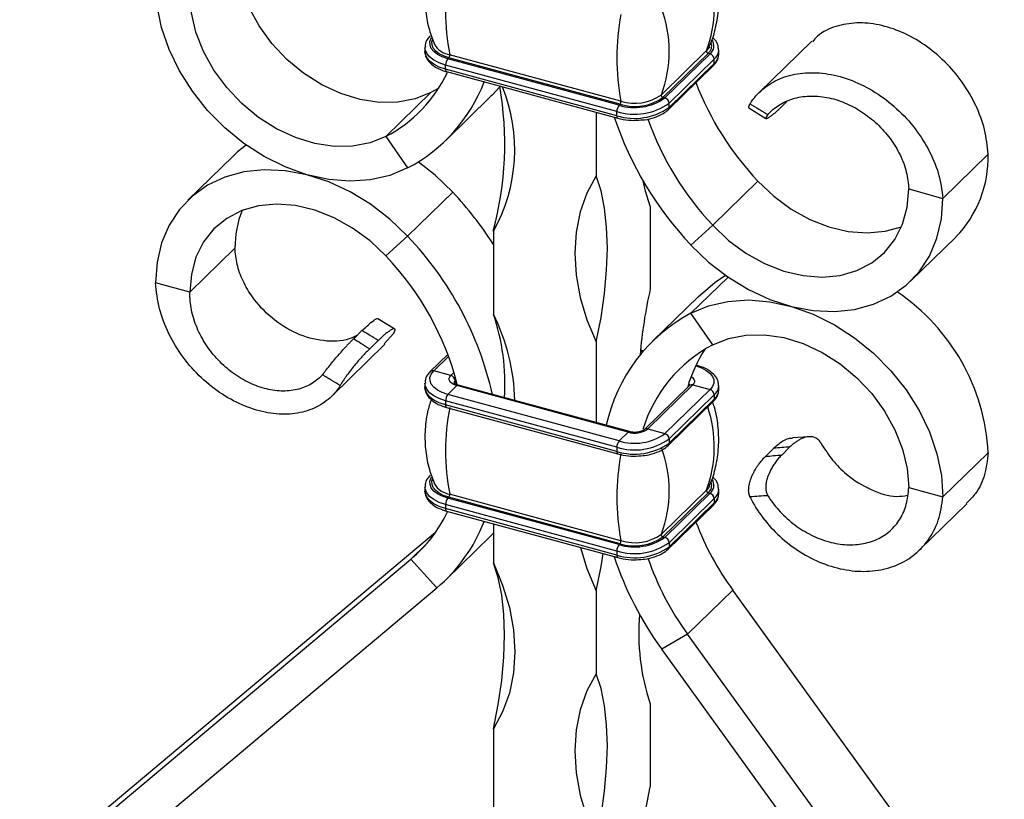
# Model space of a CAD drawing. Units: millimetres. Extents: x 35 to 2044, y 35 to 1435.
# Drawn here: x 1885 to 1987, y 617 to 698 of the extents above; entities that cross this region are included whole.
import ezdxf

# ---------------------------------------------------------------- set-up
doc = ezdxf.new("R2010")
doc.units = ezdxf.units.MM
doc.header["$LTSCALE"] = 7

msp = doc.modelspace()

# ---------------------------------------------------------------- linework, layer by layer
at = {"color": 7, "linetype": 'Continuous', "lineweight": 25}
for p, q in [((1967.04, 695.34), (1961.56, 689.99)), ((1927.07, 694.69), (1927.07, 694.26)), ((1947.31, 689.12), (1929.62, 693.93)), ((1956.16, 694.35), (1951.49, 689.79)), ((1956.33, 694.07), (1951.66, 689.52)), ((1956.52, 694.02), (1951.85, 689.47)), ((1956.52, 694.02), (1956.33, 694.07)), ((1957.42, 694), (1957.42, 694.43)), ((1946.89, 688.06), (1929.2, 692.86)), ((1929.2, 692.43), (1929.2, 692.86)), ((1929.43, 693.52), (1929.53, 693.62)), ((1947.12, 688.71), (1929.43, 693.52)), ((1947.22, 688.81), (1929.53, 693.62)), ((1952.2, 688.25), (1956.87, 692.81)), ((1956.96, 693.47), (1952.29, 688.92)), ((1956.96, 693.04), (1952.29, 688.49)), ((1956.96, 693.04), (1956.96, 693.47)), ((1946.89, 687.63), (1929.2, 692.43)), ((1929.3, 692.18), (1946.99, 687.37)), ((1927.69, 690.04), (1923.03, 685.48)), ((1928.49, 690.49), (1927.69, 690.04)), ((1929.21, 685.08), (1933.88, 689.64)), ((1947.12, 688.71), (1947.22, 688.81)), ((1951.85, 689.47), (1951.66, 689.52)), ((1952.29, 688.49), (1952.29, 688.92)), ((1964.45, 689.09), (1963.93, 688.57)), ((1944.75, 687.98), (1944.75, 681.4)), ((1946.89, 687.63), (1946.89, 688.06)), ((1960.53, 688.43), (1962.3, 687.35)), ((1923.03, 685.48), (1925.28, 682.23)), ((1980.59, 679.09), (1985.26, 683.65)), ((1907.24, 683.46), (1902.57, 678.91)), ((1961.46, 680.86), (1956.8, 676.31)), ((1925.28, 675.17), (1929.94, 679.73)), ((1977.06, 680.06), (1980.59, 679.09)), ((1950.35, 678.29), (1950.35, 669.72)), ((1934.14, 675.71), (1934.14, 667.14)), ((1956.8, 676.31), (1954.54, 674.27)), ((1923.03, 673.14), (1925.28, 675.17)), ((1977.25, 670.54), (1981.91, 675.09)), ((1907.43, 673.94), (1902.77, 669.39)), ((1902.77, 669.39), (1899.23, 670.35)), ((1955.28, 668.92), (1950.61, 664.36)), ((1923.96, 665.57), (1922.19, 666.65)), ((1956.8, 663.96), (1954.54, 667.22)), ((1920.56, 665.43), (1919.71, 664.59)), ((1921.36, 663.55), (1922.23, 664.39)), ((1922.86, 664.07), (1923.84, 665.15)), ((1917.45, 658.66), (1922.93, 664.01)), ((1944.75, 664.25), (1944.75, 655.92)), ((1949.64, 663.33), (1949.34, 663.41)), ((1929.43, 662.96), (1927.62, 661.19)), ((1929.74, 660.78), (1927.97, 661.27)), ((1955.19, 661.82), (1955.07, 661.85)), ((1927.07, 660), (1927.07, 659.57)), ((1930.37, 659.74), (1929.43, 658.83)), ((1948.06, 654.93), (1930.37, 659.74)), ((1948.19, 654.99), (1930.5, 659.79)), ((1954.4, 659.74), (1949.73, 655.19)), ((1954.75, 659.81), (1950.08, 655.26)), ((1956.52, 659.33), (1951.85, 654.78)), ((1954.75, 659.81), (1956.52, 659.33)), ((1957.42, 659.31), (1957.42, 659.74)), ((1947.12, 654.02), (1929.43, 658.83)), ((1956.96, 658.78), (1952.29, 654.23)), ((1956.96, 658.35), (1952.29, 653.8)), ((1956.96, 658.78), (1956.96, 658.35)), ((1946.89, 653.37), (1929.2, 658.17)), ((1929.2, 658.17), (1929.2, 657.74)), ((1946.89, 652.94), (1929.2, 657.74)), ((1929.3, 657.49), (1946.99, 652.68)), ((1952.2, 653.56), (1956.87, 658.12)), ((1949.73, 655.19), (1949.74, 655.19)), ((1950.08, 655.26), (1951.85, 654.78)), ((1948.06, 654.93), (1947.12, 654.02)), ((1952.29, 654.23), (1952.29, 653.8)), ((1966.74, 654.46), (1965.04, 654.34)), ((1946.89, 653.37), (1946.89, 652.94)), ((1962.26, 652.43), (1963.13, 653.28)), ((1964.78, 653.41), (1963.93, 652.57)), ((1980.59, 648.24), (1985.26, 652.79)), ((1927.07, 649.28), (1927.07, 648.85)), ((1977.06, 649.2), (1980.59, 648.24)), ((1929.53, 648.21), (1929.43, 648.12)), ((1947.12, 643.31), (1929.43, 648.12)), ((1947.22, 643.41), (1929.53, 648.21)), ((1947.31, 643.72), (1929.62, 648.53)), ((1956.16, 648.94), (1951.49, 644.39)), ((1956.33, 648.67), (1951.66, 644.11)), ((1956.52, 648.62), (1951.85, 644.06)), ((1956.96, 648.07), (1952.29, 643.51)), ((1956.33, 648.67), (1956.52, 648.62)), ((1956.96, 648.07), (1956.96, 647.64)), ((1957.42, 648.6), (1957.42, 649.03)), ((1946.89, 642.65), (1929.2, 647.46)), ((1929.2, 647.46), (1929.2, 647.03)), ((1946.89, 642.22), (1929.2, 647.03)), ((1952.2, 642.85), (1956.87, 647.4)), ((1956.96, 647.64), (1952.29, 643.08)), ((1978.18, 642.77), (1983.05, 647.52)), ((1929.3, 646.78), (1946.99, 641.97)), ((1934.14, 645.46), (1934.14, 641.42)), ((1889.86, 612.46), (1928.15, 644.59)), ((1929.21, 639.68), (1933.88, 644.23)), ((1933.88, 644.23), (1934.14, 644.49)), ((1951.66, 644.11), (1951.85, 644.06)), ((1947.22, 643.41), (1947.12, 643.31)), ((1952.29, 643.51), (1952.29, 643.08)), ((1946.89, 642.65), (1946.89, 642.22)), ((1885.2, 607.9), (1925.62, 641.82)), ((1925.62, 641.82), (1928.28, 638.84)), ((1887.86, 604.92), (1928.28, 638.84)), ((1944.75, 638.54), (1944.75, 629.97)), ((1958.87, 638.6), (1954.21, 634.05)), ((1999.29, 582.71), (1958.87, 638.6)), ((1954.21, 634.05), (1951.54, 632.52)), ((1994.63, 578.16), (1954.21, 634.05)), ((1991.96, 576.63), (1951.54, 632.52)), ((1950.35, 626.86), (1950.35, 618.29)), ((1934.14, 624.28), (1934.14, 615.71))]:
    msp.add_line(p, q, dxfattribs=at)
at = {"color": 8, "linetype": 'Continuous', "lineweight": 25}
for p, q in [((1954.54, 667.22), (1958.38, 670.96)), ((1949.34, 663.32), (1949.58, 663.26)), ((1927.97, 661.27), (1929.5, 662.76)), ((1955.02, 661.73), (1955.06, 661.77)), ((1955.04, 661.77), (1955.06, 661.77)), ((1929.74, 660.78), (1930.06, 661.1)), ((1930.18, 660.24), (1930.27, 660.33)), ((1930.18, 660.03), (1930.18, 660.24)), ((1927.16, 643.33), (1925.62, 641.82))]:
    msp.add_line(p, q, dxfattribs=at)
at = {"color": 7, "linetype": 'Continuous', "lineweight": 25, "flags": 128}
for points in [[(1927.69, 690.04), (1926.06, 689.38), (1924.26, 689.03), (1922.34, 689), (1920.36, 689.3), (1918.36, 689.91), (1916.4, 690.83), (1914.53, 692.02), (1912.8, 693.45), (1911.25, 695.09), (1909.93, 696.9), (1908.86, 698.83), (1908.07, 700.82), (1907.59, 702.83), (1907.43, 704.8)], [(1925.28, 682.23), (1923.45, 681.46), (1921.45, 681), (1919.33, 680.86), (1917.13, 681.03), (1914.88, 681.53), (1912.64, 682.33), (1910.45, 683.41), (1908.36, 684.77), (1906.4, 686.37), (1904.61, 688.18), (1903.04, 690.16), (1901.7, 692.27), (1900.64, 694.48), (1899.86, 696.73), (1899.39, 698.99), (1899.23, 701.21)], [(1923.03, 685.48), (1921.39, 684.82), (1919.59, 684.47), (1917.67, 684.45), (1915.69, 684.75), (1913.69, 685.36), (1911.74, 686.27), (1909.87, 687.46), (1908.14, 688.9), (1906.59, 690.54), (1905.26, 692.35), (1904.19, 694.27), (1903.41, 696.26), (1902.93, 698.27), (1902.77, 700.25)], [(1956.45, 694.75), (1956.39, 694.64), (1956.16, 694.35)], [(1934.81, 690.62), (1934, 689.76), (1933.88, 689.64)], [(1908.61, 684.59), (1907.7, 683.89), (1907.24, 683.46)], [(1929.94, 679.73), (1928.11, 681.49), (1926.37, 682.86)], [(1925.28, 675.17), (1923.45, 676.93), (1921.45, 678.48), (1919.33, 679.77), (1917.13, 680.8), (1914.88, 681.52), (1912.64, 681.94), (1910.45, 682.04), (1908.36, 681.82), (1906.4, 681.29), (1904.61, 680.45), (1903.04, 679.33), (1901.7, 677.94), (1900.64, 676.31), (1899.86, 674.48), (1899.39, 672.48), (1899.23, 670.35)], [(1944.75, 681.4), (1943.79, 679.63), (1943.1, 677.69), (1942.68, 675.61), (1942.54, 673.43), (1942.68, 671.16), (1943.1, 668.86), (1943.79, 666.54), (1944.75, 664.25)], [(1944.75, 664.25), (1945.26, 666.77), (1945.62, 669.26), (1945.84, 671.67), (1945.92, 673.96), (1945.84, 676.12), (1945.62, 678.09), (1945.26, 679.86), (1944.75, 681.4)], [(1950.35, 678.29), (1949.85, 679.83), (1949.61, 680.89)], [(1961.46, 680.86), (1963.1, 679.31), (1964.9, 677.98), (1966.82, 676.91), (1968.8, 676.14), (1970.79, 675.66), (1972.75, 675.51), (1974.62, 675.69), (1976.31, 676.16)], [(1956.8, 676.31), (1958.43, 674.75), (1960.23, 673.43), (1962.15, 672.36), (1964.13, 671.58), (1966.13, 671.11), (1968.09, 670.96), (1969.95, 671.13), (1971.69, 671.62), (1973.24, 672.42), (1974.56, 673.51), (1975.63, 674.85), (1976.42, 676.42), (1976.9, 678.17), (1977.06, 680.06)], [(1954.54, 674.27), (1956.37, 672.51), (1958.37, 670.97), (1960.49, 669.67), (1962.7, 668.65), (1964.94, 667.92), (1967.18, 667.5), (1969.37, 667.4), (1971.46, 667.62), (1973.42, 668.15), (1975.21, 668.99), (1976.78, 670.11), (1978.12, 671.5), (1979.19, 673.13), (1979.96, 674.96), (1980.44, 676.97), (1980.59, 679.09)], [(1923.03, 673.14), (1921.39, 674.69), (1919.59, 676.02), (1917.67, 677.09), (1915.69, 677.86), (1913.69, 678.34), (1911.74, 678.49), (1909.87, 678.31), (1908.14, 677.82), (1906.59, 677.02), (1905.26, 675.93), (1904.19, 674.59), (1903.41, 673.02), (1902.93, 671.27), (1902.77, 669.39)], [(1955.28, 668.92), (1957.06, 670.43), (1958.12, 671.14)], [(1954.54, 667.22), (1956.37, 667.98), (1958.37, 668.44), (1960.49, 668.59), (1962.7, 668.41), (1964.94, 667.92), (1967.18, 667.12), (1969.37, 666.03), (1971.46, 664.67), (1973.42, 663.08), (1975.21, 661.27), (1976.78, 659.29), (1978.12, 657.17), (1979.19, 654.97), (1979.96, 652.71), (1980.44, 650.45), (1980.59, 648.24)], [(1956.8, 663.96), (1958.43, 664.62), (1960.23, 664.97), (1962.15, 665), (1964.13, 664.7), (1966.13, 664.09), (1968.09, 663.17), (1969.95, 661.98), (1971.69, 660.55), (1973.24, 658.91), (1974.56, 657.1), (1975.63, 655.17), (1976.42, 653.18), (1976.9, 651.17), (1977.06, 649.2)], [(1929.43, 658.83), (1928.86, 659.02), (1928.37, 659.27), (1927.99, 659.57), (1927.72, 659.89), (1927.59, 660.24), (1927.58, 660.59), (1927.71, 660.94), (1927.97, 661.27)], [(1955.06, 661.77), (1955.63, 661.57), (1956.12, 661.32), (1956.5, 661.03), (1956.77, 660.7), (1956.9, 660.36), (1956.91, 660), (1956.78, 659.66), (1956.52, 659.33)], [(1930.37, 659.74), (1930.12, 659.82), (1929.91, 659.93), (1929.75, 660.06), (1929.63, 660.2), (1929.57, 660.34), (1929.57, 660.5), (1929.63, 660.64), (1929.74, 660.78)], [(1930.5, 659.79), (1930.5, 659.79), (1930.49, 659.8)], [(1956.45, 649.35), (1956.39, 649.23), (1956.16, 648.94)], [(1943.13, 643.02), (1943.79, 640.83), (1944.75, 638.54)], [(1944.75, 638.54), (1945.26, 641.06), (1945.47, 642.38)], [(1934.14, 641.42), (1935.09, 639.13), (1935.79, 636.82), (1936.21, 634.51), (1936.35, 632.25), (1936.21, 630.06), (1935.79, 627.98), (1935.09, 626.05), (1934.14, 624.28)], [(1934.14, 624.28), (1934.64, 626.8), (1935.01, 629.28), (1935.23, 631.69), (1935.3, 633.99), (1935.23, 636.14), (1935.01, 638.12), (1934.64, 639.89), (1934.14, 641.42)], [(1944.75, 629.97), (1943.79, 628.2), (1943.1, 626.26), (1942.68, 624.18), (1942.54, 622), (1942.68, 619.73), (1943.1, 617.43), (1943.79, 615.11), (1944.75, 612.82)], [(1944.75, 612.82), (1945.26, 615.34), (1945.62, 617.83), (1945.84, 620.24), (1945.92, 622.53), (1945.84, 624.69), (1945.62, 626.66), (1945.26, 628.43), (1944.75, 629.97)], [(1950.35, 601.15), (1949.85, 602.68), (1949.48, 604.45), (1949.26, 606.43), (1949.18, 608.58), (1949.26, 610.88), (1949.48, 613.29), (1949.85, 615.77), (1950.35, 618.29)]]:
    msp.add_lwpolyline(points, dxfattribs=at)
at = {"color": 8, "linetype": 'Continuous', "lineweight": 25, "flags": 128}
for points in [[(1929.43, 693.52), (1928.86, 693.71), (1928.37, 693.96), (1927.99, 694.26), (1927.72, 694.58), (1927.59, 694.93), (1927.58, 695.28), (1927.71, 695.63), (1927.75, 695.7)], [(1929.53, 693.62), (1929, 693.8), (1928.54, 694.03), (1928.18, 694.31), (1927.93, 694.61), (1927.8, 694.94), (1927.79, 695.27), (1927.85, 695.46)], [(1929.2, 692.86), (1928.55, 693.09), (1927.99, 693.37), (1927.55, 693.7), (1927.25, 694.08), (1927.09, 694.47), (1927.07, 694.69)], [(1929.2, 692.43), (1928.55, 692.66), (1927.99, 692.94), (1927.55, 693.28), (1927.25, 693.65), (1927.09, 694.04), (1927.07, 694.26)], [(1954.57, 660.67), (1954.58, 660.67), (1954.74, 660.54), (1954.86, 660.4), (1954.91, 660.25), (1954.92, 660.1), (1954.86, 659.95), (1954.75, 659.81)], [(1929.2, 658.17), (1928.55, 658.4), (1927.99, 658.68), (1927.55, 659.01), (1927.25, 659.39), (1927.09, 659.78), (1927.07, 660)], [(1929.2, 657.74), (1928.55, 657.97), (1927.99, 658.25), (1927.55, 658.59), (1927.25, 658.96), (1927.09, 659.35), (1927.07, 659.57)], [(1929.2, 657.74), (1929.2, 657.67), (1929.22, 657.6), (1929.24, 657.55), (1929.27, 657.51), (1929.3, 657.49)], [(1946.89, 652.94), (1946.89, 652.86), (1946.91, 652.79), (1946.93, 652.74), (1946.96, 652.7), (1946.99, 652.68)], [(1929.43, 648.12), (1928.86, 648.31), (1928.37, 648.56), (1927.99, 648.85), (1927.72, 649.18), (1927.59, 649.52), (1927.58, 649.88), (1927.71, 650.22), (1927.75, 650.29)], [(1929.53, 648.21), (1929, 648.4), (1928.54, 648.63), (1928.18, 648.9), (1927.93, 649.21), (1927.8, 649.53), (1927.79, 649.87), (1927.85, 650.06)], [(1929.2, 647.46), (1928.55, 647.68), (1927.99, 647.97), (1927.55, 648.3), (1927.25, 648.67), (1927.09, 649.07), (1927.07, 649.29)], [(1929.2, 647.03), (1928.55, 647.25), (1927.99, 647.54), (1927.55, 647.87), (1927.25, 648.24), (1927.09, 648.64), (1927.07, 648.85)], [(1929.2, 647.03), (1929.2, 646.95), (1929.22, 646.88), (1929.24, 646.83), (1929.27, 646.79), (1929.3, 646.78)], [(1946.89, 642.22), (1946.89, 642.14), (1946.91, 642.08), (1946.93, 642.02), (1946.96, 641.99), (1946.99, 641.97)]]:
    msp.add_lwpolyline(points, dxfattribs=at)
at = {"color": 7, "linetype": 'Continuous', "lineweight": 25}
for centre, radius, start, end in [((1953.05, 698.42), 23.85, 169.1609, 190.8391), ((1970.74, 693.61), 23.85, 169.1609, 190.8391), ((1939.31, 694.28), 12.99, 339.7921, 20.2079), ((1929.94, 696.1), 2.19, 209.987, 261.7469), ((1929.23, 693.87), 0.397, 320.0555, 8.7155), ((1956.38, 694.29), 0.226, 166.2056, 256.3899), ((1956.35, 693.44), 0.607, 3.3916, 74.3338), ((1930.22, 692.87), 1.02, 140.5129, 180.3434), ((1916.25, 698.37), 14.56, 297.738, 334.533), ((1917.34, 697.26), 17, 297.8305, 338.8331), ((1984.02, 702.16), 31.02, 200.9952, 223.3491), ((1900.52, 684.69), 34.79, 345.0464, 9.9317), ((1919.23, 684.13), 17.12, 330.5384, 22.2433), ((1948.73, 693.68), 4.77, 252.696, 305.3989), ((1951.71, 689.74), 0.226, 166.2056, 256.3899), ((1948.72, 693.94), 6.16, 252.696, 305.3989), ((1948.73, 693.86), 5.39, 252.696, 305.3989), ((1948.73, 693.64), 5.06, 252.696, 305.3989), ((1946.92, 689.06), 0.397, 320.0555, 8.7155), ((1951.69, 688.88), 0.607, 3.3916, 74.3338), ((1947.91, 688.06), 1.02, 140.5129, 180.3434), ((1948.72, 693.51), 6.16, 252.696, 305.3989), ((1980.57, 698.86), 35.8, 198.543, 223.3687), ((1979.22, 697.5), 30.85, 199.2728, 223.3869), ((1973.5, 683.32), 11.76, 315.6522, 1.6135), ((1902.54, 654.1), 37.52, 32.6316, 43.0793), ((1917.36, 674.07), 9.92, 157.6823, 180.7104), ((1900.19, 651.21), 34.69, 12.6908, 43.6817), ((1901.36, 652.44), 29.97, 14.3119, 43.6924), ((1996.91, 659.05), 47.77, 167.0982, 175.3488), ((1963.91, 651.69), 21.38, 2.9435, 55.9662), ((1914.87, 657.63), 21.49, 1.5292, 26.2567), ((1913.37, 659.99), 21.96, 356.1011, 18.9982), ((1962.73, 651.93), 17.34, 118.1609, 167.6506), ((1963.71, 650.92), 14.76, 117.9286, 163.1785), ((1969.35, 655.01), 15.83, 147.5137, 163.4161), ((1929.58, 660.2), 0.607, 3.3916, 74.3338), ((1956.35, 658.75), 0.607, 3.3916, 74.3338), ((1930.22, 658.18), 1.02, 140.5129, 180.3434), ((1953.05, 653.01), 23.85, 169.1609, 190.8391), ((1948.74, 657.14), 2.31, 252.696, 305.3989), ((1948.72, 659.25), 6.16, 252.696, 305.3989), ((1948.73, 659.17), 5.39, 252.696, 305.3989), ((1951.69, 654.19), 0.607, 3.3916, 74.3338), ((1947.91, 653.37), 1.02, 140.5129, 180.3434), ((1948.72, 658.82), 6.16, 252.696, 305.3989), ((1939.31, 648.87), 12.99, 339.7921, 20.2079), ((1970.74, 648.21), 23.85, 169.1609, 190.8391), ((1929.94, 650.69), 2.19, 209.987, 261.7469), ((1930.22, 647.46), 1.02, 140.5129, 180.3434), ((1929.23, 648.47), 0.397, 320.0555, 8.7155), ((1956.38, 648.89), 0.226, 166.2056, 256.3899), ((1956.35, 648.03), 0.607, 3.3916, 74.3338), ((1916.18, 653.02), 14.65, 310.122, 334.4543), ((1917.17, 651.96), 17.2, 310.2452, 338.6993), ((1983.33, 656.41), 30.25, 200.8652, 216.0635), ((1948.73, 648.46), 5.39, 252.696, 305.3989), ((1948.73, 648.24), 5.06, 252.696, 305.3989), ((1948.73, 648.28), 4.77, 252.696, 305.3989), ((1951.71, 644.33), 0.226, 166.2056, 256.3899), ((1951.69, 643.48), 0.607, 3.3916, 74.3338), ((1948.72, 648.54), 6.16, 252.696, 305.3989), ((1947.91, 642.66), 1.02, 140.5129, 180.3434), ((1948.72, 648.11), 6.16, 252.696, 305.3989), ((1946.92, 643.66), 0.397, 320.0555, 8.7155), ((1979.4, 652.89), 34.52, 198.2718, 216.1694), ((1978.5, 651.76), 30.06, 199.1192, 216.0908), ((1972.28, 634.21), 23.13, 175.2295, 198.5282)]:
    msp.add_arc(centre, radius, start, end, dxfattribs=at)
at = {"color": 8, "linetype": 'Continuous', "lineweight": 25}
for centre, radius, start, end in [((1944.07, 698.81), 12.89, 339.7217, 18.6992), ((1955.69, 694.86), 1.01, 309.0139, 17.1925), ((1955.84, 694.85), 1.08, 309.3447, 33.8466), ((1956.09, 694.48), 1.33, 310.6658, 357.5733), ((1956.09, 694.05), 1.33, 310.6406, 357.9975), ((1956.64, 693.03), 0.323, 315.3545, 1.9113), ((1929.45, 692.39), 0.255, 169.3516, 234.3744), ((1951.97, 688.48), 0.323, 315.2999, 1.9129), ((1947.14, 687.58), 0.255, 169.3495, 234.3838), ((1927.86, 660.93), 0.353, 71.1241, 131.7602), ((1955.16, 661.69), 0.135, 80.7363, 143.9669), ((1930.4, 659.98), 0.334, 130.7235, 176.6145), ((1930.48, 659.65), 0.148, 86.1305, 141.2537), ((1954.09, 659.73), 0.329, 2.7605, 46.6179), ((1954.64, 659.47), 0.358, 71.5838, 131.3262), ((1956.09, 659.79), 1.33, 310.6658, 357.5733), ((1956.09, 659.36), 1.33, 310.6406, 357.9975), ((1956.64, 658.34), 0.323, 315.3545, 1.9113), ((1944.07, 653.41), 12.89, 339.7217, 18.6992), ((1949.97, 654.92), 0.359, 71.6503, 129.8444), ((1948.16, 654.85), 0.135, 80.9235, 143.9391), ((1951.97, 653.79), 0.323, 315.3063, 1.9127), ((1955.69, 649.45), 1.01, 309.0139, 17.1925), ((1955.84, 649.45), 1.08, 309.3447, 33.8466), ((1956.09, 649.08), 1.33, 310.6658, 357.5733), ((1956.09, 648.65), 1.33, 310.6406, 357.9975), ((1956.64, 647.63), 0.323, 315.3545, 1.9113), ((1951.97, 643.07), 0.323, 315.3063, 1.9127)]:
    msp.add_arc(centre, radius, start, end, dxfattribs=at)
at = {"color": 7, "linetype": 'Continuous', "lineweight": 25}
for points, knots in [([(1927.72, 703.72), (1927.58, 703.3), (1927.23, 702.22), (1927.03, 700.4), (1927.1, 698.39), (1927.44, 696.57), (1927.86, 695.49), (1928.06, 695)], [0, 0, 0, 0, 0.150885, 0.382535, 0.606484, 0.821017, 1, 1, 1, 1]), ([(1956.42, 694.75), (1956.49, 694.9), (1956.83, 695.6), (1957.2, 697.04), (1957.47, 699), (1957.38, 701.01), (1957.13, 702.53), (1956.83, 703.31), (1956.75, 703.51)], [0, 0, 0, 0, 0.057454, 0.262698, 0.493115, 0.715871, 0.929262, 1, 1, 1, 1]), ([(1985.26, 683.65), (1985.17, 684.49), (1984.99, 686.18), (1984.05, 688.72), (1982.65, 691.12), (1980.83, 693.26), (1978.7, 695.02), (1976.38, 696.33), (1973.98, 697.09), (1971.64, 697.31), (1969.47, 696.91), (1967.89, 696.22), (1967.27, 695.47), (1967.11, 695.27)], [0, 0, 0, 0, 0.098171, 0.195471, 0.292592, 0.389192, 0.484951, 0.580383, 0.675312, 0.769367, 0.86305, 0.964512, 1, 1, 1, 1]), ([(1927.62, 695.88), (1927.52, 695.77), (1927.27, 695.49), (1927.06, 695.07), (1927.1, 694.78), (1927.11, 694.7)], [0, 0, 0, 0, 0.319813, 0.817872, 1, 1, 1, 1]), ([(1957.38, 694.42), (1957.38, 694.57), (1957.39, 694.95), (1957.14, 695.39), (1956.86, 695.61), (1956.77, 695.68)], [0, 0, 0, 0, 0.324507, 0.792289, 1, 1, 1, 1]), ([(1927.11, 694.27), (1927.1, 694.12), (1927.1, 693.74), (1927.45, 693.19), (1928.03, 692.69), (1928.7, 692.36), (1929.16, 692.22), (1929.3, 692.18)], [0, 0, 0, 0, 0.159356, 0.389069, 0.628401, 0.887702, 1, 1, 1, 1]), ([(1956.87, 692.81), (1956.97, 692.92), (1957.22, 693.2), (1957.43, 693.62), (1957.39, 693.91), (1957.38, 693.99)], [0, 0, 0, 0, 0.319813, 0.817872, 1, 1, 1, 1]), ([(1960.65, 688.85), (1960.7, 688.93), (1961.11, 689.57), (1962.13, 690.6), (1963.93, 691.63), (1966.07, 692.12), (1968.43, 692.07), (1970.9, 691.46), (1973.33, 690.3), (1975.59, 688.65), (1977.58, 686.59), (1979.13, 684.21), (1980.23, 681.67), (1980.47, 679.96), (1980.59, 679.09)], [0.0681786, 0.0681786, 0.0681786, 0.0681786, 0.0797429, 0.1598792, 0.2408973, 0.3226256, 0.4047652, 0.4878588, 0.5716284, 0.6557556, 0.7408906, 0.8266624, 0.9127684, 1, 1, 1, 1]), ([(1960.56, 688.44), (1960.54, 688.45), (1960.5, 688.47), (1960.53, 688.62), (1960.61, 688.77), (1960.65, 688.85)], [0, 0, 0, 0, 0.350343, 0.691209, 1, 1, 1, 1]), ([(1960.65, 688.85), (1960.96, 688.66), (1961.42, 688.39), (1961.96, 688.06), (1962.25, 687.89), (1962.4, 687.8), (1962.48, 687.75), (1962.5, 687.74)], [0, 0, 0, 0, 0.499348, 0.7495, 0.874728, 0.968489, 1, 1, 1, 1]), ([(1962.5, 687.74), (1962.81, 688.11), (1963.61, 688.78), (1965.05, 689.45), (1966.76, 689.73), (1968.59, 689.58), (1970.44, 689.03), (1972.21, 688.09), (1973.83, 686.81), (1975.19, 685.29), (1976.21, 683.59), (1976.89, 681.79), (1977, 680.64), (1977.06, 680.06)], [0.0868869, 0.0868869, 0.0868869, 0.0868869, 0.1598792, 0.2408973, 0.3226256, 0.4047652, 0.4878588, 0.5716284, 0.6557556, 0.7408906, 0.8266624, 0.9127684, 1, 1, 1, 1]), ([(1949.61, 687.21), (1949.66, 687.21), (1950.08, 687.23), (1950.81, 687.44), (1951.65, 687.79), (1952.03, 688.11), (1952.2, 688.25)], [0, 0, 0, 0, 0.042307, 0.387493, 0.736976, 1, 1, 1, 1]), ([(1962.5, 687.74), (1962.44, 687.67), (1962.33, 687.54), (1962.27, 687.4), (1962.3, 687.38), (1962.31, 687.37)], [0, 0, 0, 0, 0.310676, 0.62287, 1, 1, 1, 1]), ([(1962.33, 687.34), (1962.34, 687.34), (1962.36, 687.34), (1962.4, 687.35), (1962.45, 687.37), (1962.51, 687.4), (1962.57, 687.44), (1962.64, 687.48), (1962.77, 687.57), (1962.98, 687.72), (1963.24, 687.94), (1963.48, 688.15), (1963.7, 688.35), (1963.85, 688.5), (1963.93, 688.57)], [0, 0, 0, 0, 0.0422, 0.086088, 0.131776, 0.179361, 0.228933, 0.280567, 0.334331, 0.495267, 0.666221, 0.776371, 0.887573, 1, 1, 1, 1]), ([(1946.99, 687.37), (1947.17, 687.33), (1947.69, 687.2), (1948.6, 687.11), (1949.29, 687.18), (1949.61, 687.21)], [0, 0, 0, 0, 0.2191052, 0.6351862, 1, 1, 1, 1]), ([(1920.04, 664.91), (1919.77, 664.79), (1918.76, 664.3), (1916.59, 664.25), (1913.79, 664.99), (1911.2, 666.62), (1909.35, 668.6), (1908.22, 670.54), (1907.59, 672.27), (1907.48, 673.39), (1907.43, 673.94)], [0, 0, 0, 0, 0.057016, 0.218854, 0.378512, 0.536471, 0.692387, 0.795626, 0.898392, 1, 1, 1, 1]), ([(1918.3, 659.75), (1918.26, 659.67), (1917.88, 659.06), (1916.92, 658.08), (1915.2, 657.13), (1913.13, 656.72), (1910.85, 656.84), (1908.46, 657.53), (1906.1, 658.77), (1903.92, 660.49), (1902.01, 662.63), (1900.54, 665.08), (1899.52, 667.7), (1899.32, 669.46), (1899.23, 670.35)], [0.0681786, 0.0681786, 0.0681786, 0.0681786, 0.0797429, 0.1598792, 0.2408973, 0.3226256, 0.4047652, 0.4878588, 0.5716284, 0.6557556, 0.7408906, 0.8266624, 0.9127684, 1, 1, 1, 1]), ([(1916.48, 660.87), (1916.18, 660.53), (1915.44, 659.91), (1914.07, 659.31), (1912.44, 659.11), (1910.69, 659.33), (1908.92, 659.96), (1907.22, 660.98), (1905.68, 662.33), (1904.4, 663.93), (1903.46, 665.7), (1902.85, 667.58), (1902.79, 668.78), (1902.77, 669.39)], [0.0868869, 0.0868869, 0.0868869, 0.0868869, 0.1598792, 0.2408973, 0.3226256, 0.4047652, 0.4878588, 0.5716284, 0.6557556, 0.7408906, 0.8266624, 0.9127684, 1, 1, 1, 1]), ([(1920.56, 665.43), (1920.98, 665.82), (1921.62, 666.4), (1922.15, 666.72), (1922.17, 666.64), (1922.18, 666.63)], [0, 0, 0, 0, 0.625564, 0.939041, 1, 1, 1, 1]), ([(1922.23, 664.39), (1921.94, 664.58), (1921.38, 664.92), (1920.83, 665.26), (1920.56, 665.43)], [0, 0, 0, 0, 0.525176, 1, 1, 1, 1]), ([(1923.84, 665.15), (1923.85, 665.17), (1923.88, 665.22), (1923.91, 665.28), (1923.93, 665.33), (1923.95, 665.38), (1923.97, 665.43), (1923.98, 665.47), (1923.98, 665.53), (1923.96, 665.59), (1923.88, 665.62), (1923.71, 665.57), (1923.47, 665.44), (1923.19, 665.24), (1922.92, 665.03), (1922.68, 664.81), (1922.46, 664.61), (1922.31, 664.47), (1922.23, 664.39)], [0, 0, 0, 0, 0.017001, 0.034029, 0.051284, 0.068958, 0.087232, 0.106269, 0.126214, 0.18514, 0.25186, 0.368141, 0.501939, 0.622459, 0.750402, 0.832757, 0.915913, 1, 1, 1, 1]), ([(1916.48, 660.87), (1916.48, 660.87), (1916.48, 660.87), (1916.48, 660.87), (1916.48, 660.87), (1916.48, 660.87), (1916.48, 660.87), (1916.48, 660.87), (1916.48, 660.87), (1916.48, 660.87), (1916.48, 660.87), (1916.48, 660.87), (1916.48, 660.87), (1916.48, 660.87), (1916.48, 660.87), (1916.48, 660.87), (1916.48, 660.88), (1916.48, 660.88), (1916.48, 660.88), (1916.49, 660.89), (1916.5, 660.9), (1916.53, 660.94), (1916.59, 661.01), (1916.71, 661.16), (1916.97, 661.49), (1917.35, 661.97), (1917.78, 662.5), (1918.2, 662.98), (1918.6, 663.44), (1918.94, 663.81), (1919.23, 664.12), (1919.47, 664.36), (1919.63, 664.51), (1919.71, 664.59)], [0, 0, 0, 0, 0.000016, 0.000031, 0.000047, 0.000062, 0.000078, 0.000093, 0.000109, 0.000125, 0.00014, 0.000156, 0.000171, 0.000187, 0.000218, 0.000249, 0.000498, 0.000996, 0.001992, 0.003979, 0.007942, 0.01583, 0.031512, 0.062988, 0.125962, 0.251214, 0.36742, 0.501409, 0.621951, 0.749997, 0.832501, 0.915791, 1, 1, 1, 1]), ([(1919.71, 664.59), (1919.97, 664.43), (1920.52, 664.08), (1921.07, 663.73), (1921.36, 663.55)], [0, 0, 0, 0, 0.474824, 1, 1, 1, 1]), ([(1921.36, 663.55), (1921.32, 663.5), (1921.22, 663.41), (1921.08, 663.27), (1920.94, 663.12), (1920.8, 662.97), (1920.58, 662.74), (1920.28, 662.41), (1919.89, 661.95), (1919.5, 661.46), (1919.15, 661), (1918.87, 660.63), (1918.7, 660.37), (1918.56, 660.16), (1918.46, 660.01), (1918.37, 659.87), (1918.33, 659.79), (1918.3, 659.75)], [0, 0, 0, 0, 0.050362, 0.100376, 0.150069, 0.19947, 0.248607, 0.375964, 0.496023, 0.630351, 0.747125, 0.814241, 0.873505, 0.9079, 0.93983, 0.970187, 1, 1, 1, 1]), ([(1957.38, 659.73), (1957.39, 659.88), (1957.39, 660.26), (1957.04, 660.81), (1956.46, 661.31), (1955.79, 661.64), (1955.33, 661.78), (1955.19, 661.82)], [0, 0, 0, 0, 0.159356, 0.389069, 0.628401, 0.887702, 1, 1, 1, 1]), ([(1918.3, 659.75), (1918, 659.94), (1917.54, 660.22), (1917.01, 660.55), (1916.72, 660.72), (1916.57, 660.82), (1916.5, 660.86), (1916.48, 660.87)], [0, 0, 0, 0, 0.499348, 0.7495, 0.874728, 0.968489, 1, 1, 1, 1]), ([(1927.62, 661.19), (1927.52, 661.08), (1927.27, 660.8), (1927.06, 660.38), (1927.1, 660.09), (1927.11, 660.01)], [0, 0, 0, 0, 0.319813, 0.817872, 1, 1, 1, 1]), ([(1927.11, 659.58), (1927.1, 659.43), (1927.1, 659.05), (1927.45, 658.5), (1928.03, 658), (1928.7, 657.67), (1929.16, 657.53), (1929.3, 657.49)], [0, 0, 0, 0, 0.159356, 0.389069, 0.628401, 0.887702, 1, 1, 1, 1]), ([(1930.5, 659.79), (1930.42, 659.82), (1930.26, 659.87), (1930.11, 659.97), (1930.06, 660.03), (1930.06, 660.02), (1930.06, 660.02)], [0, 0, 0, 0, 0.281049, 0.590282, 0.91724, 1, 1, 1, 1]), ([(1954.42, 659.75), (1954.42, 659.76), (1954.43, 659.77), (1954.41, 659.75), (1954.4, 659.74)], [0, 0, 0, 0, 0.619675, 1, 1, 1, 1]), ([(1956.87, 658.12), (1956.97, 658.23), (1957.22, 658.51), (1957.43, 658.93), (1957.39, 659.22), (1957.38, 659.3)], [0, 0, 0, 0, 0.319813, 0.817872, 1, 1, 1, 1]), ([(1927.72, 658.32), (1927.58, 657.89), (1927.23, 656.81), (1927.03, 654.99), (1927.1, 652.99), (1927.44, 651.16), (1927.86, 650.09), (1928.06, 649.6)], [0, 0, 0, 0, 0.1508848, 0.3825354, 0.6064842, 0.8210172, 1, 1, 1, 1]), ([(1956.42, 649.35), (1956.49, 649.5), (1956.83, 650.19), (1957.2, 651.63), (1957.47, 653.6), (1957.38, 655.61), (1957.13, 657.12), (1956.83, 657.91), (1956.75, 658.1)], [0, 0, 0, 0, 0.057454, 0.262698, 0.493115, 0.715871, 0.929262, 1, 1, 1, 1]), ([(1949.73, 655.19), (1949.7, 655.16), (1949.64, 655.11), (1949.42, 655.01), (1949.11, 654.93), (1948.73, 654.9), (1948.41, 654.93), (1948.24, 654.97), (1948.19, 654.99)], [0, 0, 0, 0, 0.145571, 0.312615, 0.497012, 0.698223, 0.907595, 1, 1, 1, 1]), ([(1965.05, 654.29), (1964.9, 654.28), (1964.55, 654.27), (1963.9, 653.93), (1963.43, 653.54), (1963.13, 653.28)], [0, 0, 0, 0, 0.22183, 0.494417, 1, 1, 1, 1]), ([(1968.01, 653.75), (1968, 653.78), (1967.96, 653.83), (1967.91, 653.91), (1967.85, 653.99), (1967.79, 654.06), (1967.73, 654.13), (1967.66, 654.19), (1967.55, 654.28), (1967.37, 654.37), (1967.09, 654.46), (1966.71, 654.48), (1966.34, 654.4), (1965.99, 654.27), (1965.69, 654.11), (1965.39, 653.92), (1965.08, 653.68), (1964.88, 653.5), (1964.78, 653.41)], [0, 0, 0, 0, 0.0167575, 0.0337039, 0.0509728, 0.0686956, 0.0869954, 0.1059818, 0.1257468, 0.1827057, 0.2510372, 0.3609187, 0.500947, 0.5893272, 0.6854052, 0.7874336, 0.8931539, 1, 1, 1, 1]), ([(1949.61, 652.52), (1949.66, 652.52), (1950.08, 652.54), (1950.81, 652.75), (1951.65, 653.1), (1952.03, 653.42), (1952.2, 653.56)], [0, 0, 0, 0, 0.042307, 0.387493, 0.736976, 1, 1, 1, 1]), ([(1968.01, 653.75), (1968.38, 653.17), (1969.12, 652.02), (1970.84, 650.29), (1973.11, 648.9), (1975.39, 648.17), (1976.57, 648.35), (1976.94, 648.41)], [0, 0, 0, 0, 0.177008, 0.351822, 0.616777, 0.878162, 1, 1, 1, 1]), ([(1946.99, 652.68), (1947.17, 652.64), (1947.69, 652.51), (1948.6, 652.42), (1949.29, 652.49), (1949.61, 652.52)], [0, 0, 0, 0, 0.219105, 0.635186, 1, 1, 1, 1]), ([(1960.65, 648.24), (1960.64, 648.27), (1960.62, 648.32), (1960.59, 648.41), (1960.56, 648.5), (1960.54, 648.6), (1960.52, 648.71), (1960.51, 648.82), (1960.51, 648.95), (1960.52, 649.07), (1960.53, 649.21), (1960.54, 649.35), (1960.57, 649.49), (1960.61, 649.67), (1960.67, 649.89), (1960.76, 650.16), (1960.89, 650.47), (1961.01, 650.73), (1961.14, 650.96), (1961.27, 651.19), (1961.44, 651.46), (1961.67, 651.77), (1961.94, 652.11), (1962.15, 652.32), (1962.26, 652.43)], [0, 0, 0, 0, 0.015499, 0.031499, 0.048149, 0.065609, 0.084045, 0.103623, 0.124503, 0.146833, 0.170744, 0.19635, 0.223739, 0.252976, 0.300335, 0.357419, 0.425174, 0.504144, 0.544736, 0.602436, 0.677796, 0.770568, 0.879114, 1, 1, 1, 1]), ([(1963.93, 652.57), (1963.87, 652.52), (1963.77, 652.41), (1963.61, 652.24), (1963.46, 652.06), (1963.31, 651.87), (1963.18, 651.68), (1963.05, 651.49), (1962.93, 651.29), (1962.82, 651.09), (1962.66, 650.77), (1962.48, 650.34), (1962.33, 649.83), (1962.28, 649.41), (1962.28, 649.11), (1962.31, 648.87), (1962.35, 648.69), (1962.41, 648.52), (1962.47, 648.42), (1962.5, 648.37)], [0, 0, 0, 0, 0.059239, 0.118494, 0.177313, 0.23525, 0.291884, 0.346825, 0.399731, 0.450312, 0.498339, 0.638408, 0.748365, 0.816893, 0.873994, 0.908151, 0.940124, 0.970507, 1, 1, 1, 1]), ([(1985.26, 652.79), (1985.17, 652.03), (1984.98, 650.51), (1984.18, 648.73), (1983.34, 647.9), (1983, 647.57)], [0, 0, 0, 0, 0.373471, 0.743627, 1, 1, 1, 1]), ([(1927.62, 650.48), (1927.52, 650.37), (1927.27, 650.09), (1927.06, 649.67), (1927.1, 649.37), (1927.11, 649.29)], [0, 0, 0, 0, 0.319813, 0.817872, 1, 1, 1, 1]), ([(1957.38, 649.02), (1957.38, 649.17), (1957.39, 649.55), (1957.14, 649.99), (1956.86, 650.21), (1956.77, 650.28)], [0, 0, 0, 0, 0.324507, 0.792289, 1, 1, 1, 1]), ([(1962.5, 648.37), (1962.81, 647.85), (1963.61, 646.82), (1965.05, 645.45), (1966.76, 644.35), (1968.59, 643.6), (1970.44, 643.24), (1972.21, 643.32), (1973.83, 643.81), (1975.19, 644.69), (1976.21, 645.93), (1976.89, 647.46), (1977, 648.62), (1977.06, 649.2)], [0.0868869, 0.0868869, 0.0868869, 0.0868869, 0.1598792, 0.2408973, 0.3226256, 0.4047652, 0.4878588, 0.5716284, 0.6557556, 0.7408906, 0.8266624, 0.9127684, 1, 1, 1, 1]), ([(1927.11, 648.87), (1927.1, 648.71), (1927.1, 648.33), (1927.45, 647.79), (1928.03, 647.28), (1928.7, 646.96), (1929.16, 646.82), (1929.3, 646.78)], [0, 0, 0, 0, 0.159356, 0.389069, 0.628401, 0.887702, 1, 1, 1, 1]), ([(1956.87, 647.4), (1956.97, 647.51), (1957.22, 647.79), (1957.43, 648.21), (1957.39, 648.51), (1957.38, 648.59)], [0, 0, 0, 0, 0.319813, 0.817872, 1, 1, 1, 1]), ([(1960.65, 648.24), (1960.7, 648.14), (1961.11, 647.31), (1962.13, 645.79), (1963.93, 643.89), (1966.07, 642.33), (1968.43, 641.19), (1970.9, 640.56), (1973.33, 640.5), (1975.59, 641.01), (1977.58, 642.09), (1979.13, 643.72), (1980.23, 645.77), (1980.47, 647.41), (1980.59, 648.24)], [0.0681786, 0.0681786, 0.0681786, 0.0681786, 0.0797429, 0.1598792, 0.2408973, 0.3226256, 0.4047652, 0.4878588, 0.5716284, 0.6557556, 0.7408906, 0.8266624, 0.9127684, 1, 1, 1, 1]), ([(1946.99, 641.97), (1947.17, 641.92), (1947.69, 641.8), (1948.6, 641.71), (1949.29, 641.77), (1949.61, 641.8)], [0, 0, 0, 0, 0.219105, 0.635186, 1, 1, 1, 1]), ([(1949.61, 641.8), (1949.66, 641.81), (1950.08, 641.83), (1950.81, 642.04), (1951.65, 642.38), (1952.03, 642.71), (1952.2, 642.85)], [0, 0, 0, 0, 0.042307, 0.387493, 0.736976, 1, 1, 1, 1])]:
    msp.add_open_spline(points, degree=3, knots=knots, dxfattribs=at)
for points in [[(1964.78, 653.41), (1964.23, 653.37), (1963.68, 653.32), (1963.13, 653.28)], [(1962.26, 652.43), (1962.81, 652.48), (1963.37, 652.53), (1963.93, 652.57)], [(1962.5, 648.37), (1961.88, 648.33), (1961.26, 648.28), (1960.65, 648.24)]]:
    msp.add_open_spline(points, degree=3, dxfattribs=at)

doc.saveas('drawing.dxf')
